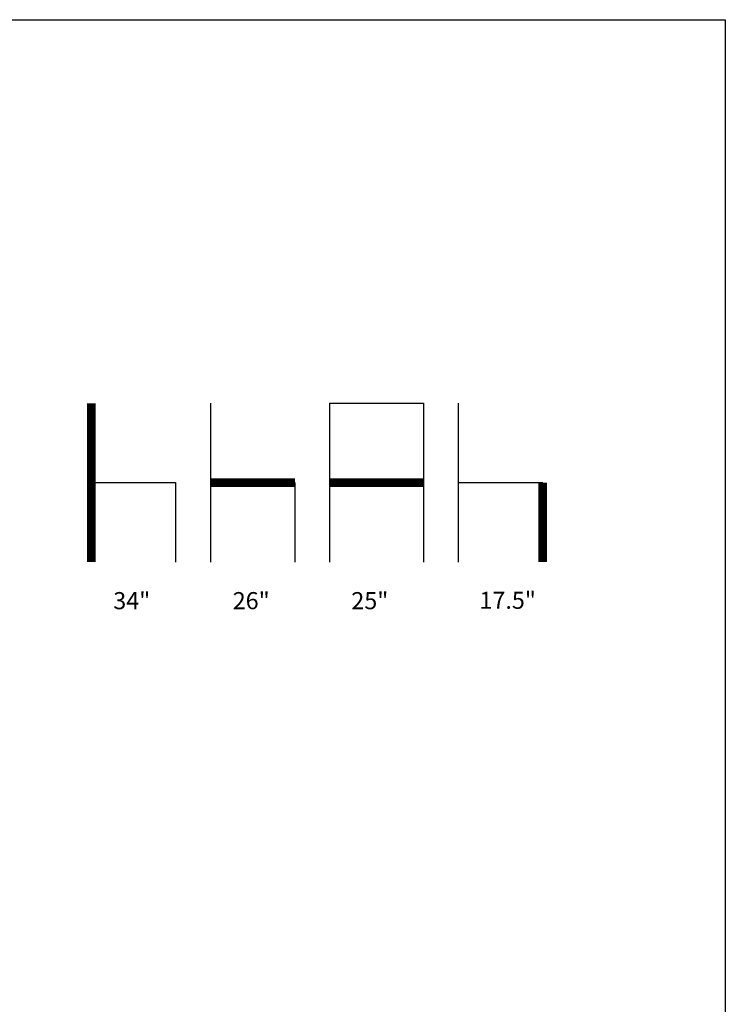
# Model space of a CAD drawing. Units: inches. Extents: x 0 to 204, y 0 to 264.
# Drawn here: x 111 to 204, y 135 to 264 of the extents above; entities that cross this region are included whole.
import ezdxf

# ---------------------------------------------------------------- set-up
doc = ezdxf.new("R2010")
doc.units = ezdxf.units.IN
doc.header["$MEASUREMENT"] = 0
doc.layers.add('A-ANNO-NOTES', color=2, linetype='Continuous')
doc.styles.add('Arial', font='arial.ttf')

msp = doc.modelspace()

# ---------------------------------------------------------------- linework, layer by layer
at = {"layer": 'A-ANNO-NOTES'}
for p, q in [((136.36711, 192.67329), (136.36711, 213.56544)), ((152.04365, 192.67329), (152.04365, 213.56544)), ((152.04365, 213.56544), (164.32347, 213.56544)), ((164.32347, 213.56544), (164.32347, 192.67329)), ((168.93801, 192.67329), (168.93801, 213.56544)), ((120.69058, 203.11936), (131.75256, 203.11936)), ((131.75256, 203.11936), (131.75256, 192.67329)), ((147.4291, 203.11936), (147.4291, 192.67329)), ((168.93801, 203.11936), (180, 203.11936))]:
    msp.add_line(p, q, dxfattribs=at)
at = {"layer": 'A-ANNO-NOTES', "const_width": 1.125}
for points in [[(120.69058, 213.56544), (120.69058, 192.67329)], [(136.36711, 203.11936), (147.4291, 203.11936)], [(152.04365, 203.11936), (164.32347, 203.11936)], [(180, 203.11936), (180, 192.67329)]]:
    msp.add_lwpolyline(points, dxfattribs=at)
at = {"layer": 'Defpoints'}
msp.add_lwpolyline([(0, 0), (0, 264), (204, 264), (204, 0)], close=True, dxfattribs=at)

# ---------------------------------------------------------------- texts
at = {"layer": 'A-ANNO-NOTES', "style": 'Arial'}
for s, p in [('34"', (123.56217, 186.47281)), ('26"', (139.2604, 186.47281)), ('25"', (154.8515, 186.47281)), ('17.5"', (171.68705, 186.52578))]:
    msp.add_text(s, height=2.25, dxfattribs=at).set_placement(p)

doc.saveas('drawing.dxf')
